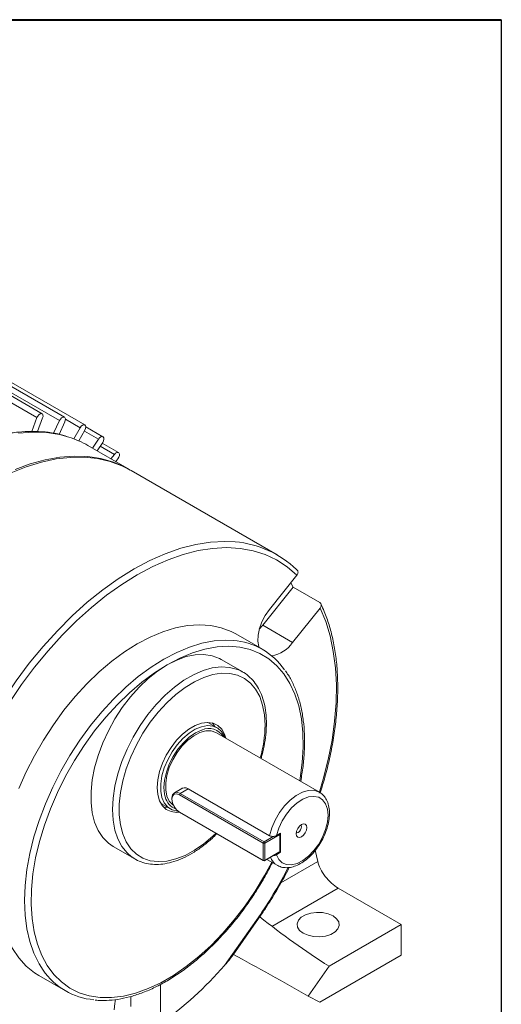
# Model space of a CAD drawing. Units: millimetres. Extents: x 10 to 450, y 10 to 200.
# Drawn here: x 266 to 287, y 158 to 200 of the extents above; entities that cross this region are included whole.
import ezdxf

# ---------------------------------------------------------------- set-up
doc = ezdxf.new("R2010")
doc.units = ezdxf.units.MM

msp = doc.modelspace()

# ---------------------------------------------------------------- linework, layer by layer
at = {"color": 7, "linetype": 'Continuous', "lineweight": 40}
msp.add_line((10, 200), (287, 200), dxfattribs=at)
at = {"color": 7, "linetype": 'Continuous', "lineweight": 30}
msp.add_line((287, 200), (287, 10), dxfattribs=at)
at = {"color": 7, "linetype": 'Continuous', "lineweight": 15}
for p, q in [((267.424657, 183.213657), (251.01978, 192.683991)), ((268.376848, 183.065547), (251.971971, 192.535881)), ((267.200737, 183.04758), (250.79586, 192.517914)), ((268.162444, 182.922279), (251.757567, 192.392613)), ((269.245794, 182.737072), (252.840917, 192.207406)), ((267.200737, 183.04758), (266.982742, 182.463834)), ((267.231816, 182.452831), (267.448594, 183.033316)), ((268.162444, 182.922279), (267.912417, 182.380549)), ((268.148476, 182.336342), (268.391268, 182.862396)), ((269.04271, 182.616141), (268.780476, 182.142288)), ((268.995643, 182.053963), (269.248894, 182.511583)), ((270.017792, 182.233413), (269.28696, 182.655313)), ((269.827655, 182.133994), (269.57461, 181.746181)), ((271.148507, 180.837588), (269.380741, 181.858098)), ((269.77552, 181.630198), (270.007945, 181.986411)), ((270.680667, 181.562513), (269.991098, 181.960592)), ((270.504898, 181.483443), (270.359563, 181.293037)), ((270.564519, 181.174719), (270.656452, 181.295162)), ((277.441758, 177.204572), (271.219218, 180.796768)), ((278.286988, 176.340396), (277.112425, 174.879251)), ((276.829582, 174.205498), (278.127448, 175.82003)), ((278.127448, 175.82003), (278.027918, 176.018116)), ((278.127448, 175.82003), (279.258819, 175.166904)), ((278.102375, 173.47073), (279.276938, 174.931875)), ((276.679367, 174.03719), (276.829582, 174.205498)), ((276.829582, 174.205498), (278.102375, 173.47073)), ((276.814705, 173.178819), (275.683334, 173.831946)), ((275.975519, 172.215075), (275.056281, 172.74574)), ((275.888918, 172.261439), (275.975519, 172.215075)), ((274.885258, 169.836556), (274.486659, 170.066662)), ((274.531666, 170.04068), (274.494784, 170.066578)), ((279.242538, 167.095991), (274.858476, 169.626856)), ((273.379813, 167.249876), (273.065101, 167.068197)), ((273.279727, 166.982205), (273.315083, 167.043442)), ((276.850615, 164.920775), (273.279727, 166.982205)), ((273.315083, 167.043442), (276.88597, 164.982013)), ((277.11991, 165.239523), (273.655087, 167.239722)), ((272.491821, 166.611127), (272.89042, 166.381021)), ((272.495957, 166.604133), (272.536828, 166.585146)), ((272.961528, 166.839275), (272.961529, 166.798453)), ((272.794044, 166.436657), (272.605421, 166.458914)), ((273.279727, 166.247318), (276.850615, 164.185889)), ((273.279727, 166.247318), (273.315083, 166.226901)), ((276.88597, 164.165472), (273.315083, 166.226901)), ((277.557723, 165.288158), (276.921327, 164.920774)), ((277.593079, 165.349395), (277.409324, 165.243316)), ((277.557723, 165.288158), (277.540043, 165.31878)), ((277.557722, 165.328979), (277.557716, 165.328983)), ((277.557722, 165.328979), (277.557723, 165.288158)), ((277.557723, 164.553271), (277.557723, 165.288158)), ((277.593079, 165.349395), (277.593079, 164.532854)), ((276.850615, 164.920775), (276.88597, 164.982013)), ((276.921327, 164.920774), (276.850615, 164.920775)), ((276.850615, 164.185889), (276.850615, 164.920775)), ((276.88597, 164.982013), (277.275897, 165.207113)), ((276.921327, 164.920774), (276.88597, 164.982013)), ((276.921327, 164.920774), (276.921327, 164.185888)), ((270.456655, 164.77809), (271.375893, 164.247426)), ((277.522366, 164.532855), (276.88597, 164.165472)), ((276.921327, 164.185888), (277.557723, 164.553271)), ((277.593079, 164.532854), (277.409324, 164.426775)), ((277.522366, 164.532855), (277.557723, 164.553271)), ((277.593079, 164.532854), (277.557717, 164.553268)), ((279.067863, 164.619396), (279.173615, 164.13718)), ((276.921327, 164.185888), (276.850615, 164.185889)), ((276.88597, 164.165472), (276.850615, 164.185889)), ((276.88597, 164.165472), (276.921327, 164.185888)), ((277.002143, 164.232534), (277.442685, 163.978215)), ((277.467199, 163.964814), (277.442685, 163.978215)), ((280.039668, 163.004194), (282.726673, 161.45302)), ((275.195145, 159.707016), (276.730863, 161.886037)), ((275.567876, 160.17101), (276.755329, 161.855881)), ((279.655589, 159.680121), (282.726673, 161.45302)), ((282.726673, 161.45302), (282.726673, 160.146554)), ((275.569303, 160.173033), (275.61266, 160.163256)), ((282.726673, 160.146554), (279.26185, 158.146354)), ((278.759603, 158.408811), (279.655589, 159.680121)), ((267.284017, 159.282325), (268.415388, 158.629199)), ((272.473625, 157.232632), (272.473625, 158.907169)), ((271.200832, 157.967399), (271.200832, 158.389914)), ((279.26185, 158.146354), (278.759603, 158.408811))]:
    msp.add_line(p, q, dxfattribs=at)
at = {"color": 8, "linetype": 'Continuous', "lineweight": 15}
for p, q in [((269.04271, 182.616141), (268.418258, 182.976629)), ((269.827655, 182.133994), (269.230658, 182.478633)), ((270.504898, 181.483443), (269.905531, 181.82945)), ((273.655087, 167.239722), (273.315083, 167.043442)), ((277.599179, 163.228278), (279.173615, 164.13718)), ((280.039668, 163.004194), (277.221758, 161.37745))]:
    msp.add_line(p, q, dxfattribs=at)
at = {"color": 7, "linetype": 'Continuous', "lineweight": 15, "flags": 128}
for points in [[(267.448594, 183.033316), (267.465233, 183.103675), (267.460471, 183.164408), (267.435035, 183.20627), (267.392796, 183.222887), (267.340184, 183.211729), (267.28521, 183.174494), (267.236243, 183.116853), (267.200737, 183.04758)], [(268.391268, 182.862396), (268.41437, 182.933599), (268.416536, 182.99852), (268.397437, 183.047276), (268.359981, 183.072444), (268.30987, 183.070192), (268.254733, 183.040863), (268.202963, 182.988923), (268.162444, 182.922279)], [(269.248894, 182.511583), (269.278094, 182.582507), (269.287154, 182.650592), (269.274694, 182.705473), (269.242612, 182.738796), (269.195791, 182.745486), (269.14136, 182.724525), (269.087605, 182.679105), (269.04271, 182.616141)], [(270.007945, 181.986411), (270.042783, 182.055937), (270.058594, 182.126113), (270.05297, 182.186254), (270.026767, 182.227204), (269.983975, 182.242731), (269.931109, 182.230469), (269.876216, 182.192286), (269.827655, 182.133994)], [(266.102966, 180.695471), (266.752134, 180.955166), (267.39184, 181.152703), (268.018377, 181.286936), (268.628112, 181.357087), (269.217513, 181.36275), (269.783162, 181.303892), (270.321781, 181.180854), (270.830249, 180.994349), (271.219218, 180.796768)], [(266.270458, 180.83836), (266.920589, 181.076765), (267.559736, 181.251762), (268.18415, 181.362325), (268.790165, 181.407803), (269.374226, 181.387932), (269.932904, 181.302826), (270.462922, 181.152985), (270.961168, 180.93929), (271.183761, 180.817001)], [(270.656452, 181.295162), (270.696379, 181.362194), (270.71869, 181.433352), (270.71999, 181.497805), (270.700081, 181.545739), (270.661993, 181.569857), (270.611525, 181.566487), (270.556361, 181.536143), (270.504898, 181.483443)], [(278.286988, 176.340396), (277.873836, 176.692721), (277.4223, 176.984166), (276.935093, 177.212979), (276.41514, 177.377785), (275.865567, 177.477596), (275.289672, 177.511811), (274.690917, 177.480225), (274.072897, 177.383028), (273.439324, 177.220804), (272.794004, 176.994526), (272.140813, 176.705554), (271.483676, 176.355625), (270.826538, 175.946839), (270.173347, 175.481653), (269.528027, 174.96286), (268.894455, 174.393577), (268.276434, 173.777223), (267.677679, 173.1175), (267.101784, 172.418372), (266.552211, 171.684037), (266.032258, 170.918906)], [(277.112425, 174.879251), (276.934063, 174.624275), (276.789465, 174.34677), (276.685882, 174.060652), (276.628507, 173.780266), (276.620218, 173.519674), (276.661431, 173.291943), (276.671798, 173.261318)], [(275.683334, 173.831946), (275.485224, 173.936), (275.063143, 174.097072), (274.610523, 174.193817), (274.131226, 174.225408), (273.629342, 174.191576), (273.109151, 174.092609), (272.575092, 173.929353), (272.031722, 173.7032), (271.483676, 173.416078), (270.935629, 173.070439), (270.392259, 172.66923), (269.8582, 172.215875), (269.33801, 171.714243), (268.836125, 171.168611), (268.356828, 170.583636), (267.904209, 169.964308), (267.482128, 169.315911), (267.094187, 168.643977), (266.743695, 167.954239), (266.433643, 167.252582)], [(275.056281, 172.74574), (274.983089, 172.785386), (274.668352, 172.904361), (274.323464, 172.958007), (273.953864, 172.945479), (273.56538, 172.866973), (273.164139, 172.723728), (272.756468, 172.518003)], [(272.756468, 172.518003), (272.348798, 172.253042), (271.947557, 171.933024), (271.559073, 171.562995), (271.189472, 171.148792), (270.844584, 170.696947), (270.529848, 170.214585), (270.250227, 169.709313), (270.01013, 169.1891), (269.813345, 168.66215), (269.662975, 168.136774), (269.561391, 167.621257), (269.510195, 167.123728), (269.510195, 166.652035), (269.561391, 166.213615), (269.662975, 165.815384), (269.813345, 165.463622), (270.01013, 165.163875), (270.250227, 164.920872), (270.456655, 164.77809)], [(275.257931, 169.396256), (275.201778, 169.568385), (275.079635, 169.781132), (274.9145, 169.938319), (274.711994, 170.034594), (274.479015, 170.066677), (274.223496, 170.033478), (273.954139, 169.936125), (273.680116, 169.777935), (273.410759, 169.564295), (273.15524, 169.302478), (272.922261, 169.001402), (272.719755, 168.67132), (272.554619, 168.323471), (272.432477, 167.969702), (272.357487, 167.622059), (272.332203, 167.292381), (272.357487, 166.991895), (272.432477, 166.730834), (272.554619, 166.518087), (272.719755, 166.3609), (272.922261, 166.264625), (273.15524, 166.232541), (273.288796, 166.242081)], [(273.219948, 166.288371), (273.1825, 166.29085), (272.964042, 166.344376), (272.778972, 166.461672), (272.633979, 166.638499), (272.534304, 166.868467), (272.483549, 167.143263), (272.483549, 167.452955), (272.534304, 167.786351), (272.633979, 168.1314), (272.778972, 168.475633), (272.964042, 168.806607), (273.1825, 169.112359), (273.426452, 169.38184), (273.687079, 169.60531), (273.954962, 169.774691), (274.220419, 169.883863), (274.473856, 169.928878), (274.706113, 169.908111), (274.908795, 169.822311), (275.074577, 169.674581), (275.197468, 169.470258), (275.217925, 169.419351)], [(274.675281, 170.044407), (274.726082, 169.985234), (274.788882, 169.892192)], [(272.673226, 166.888591), (272.644329, 167.007413), (272.618582, 167.294422), (272.644329, 167.611157), (272.720581, 167.945448), (272.844407, 168.284447), (273.011049, 168.615126), (273.214103, 168.924779), (273.445766, 169.201505), (273.697134, 169.43467), (273.958549, 169.615313), (274.219964, 169.736493), (274.235391, 169.741746)], [(273.033311, 166.524538), (272.992808, 166.553088), (272.845687, 166.712243), (272.744128, 166.926902), (272.692287, 167.188276), (272.692287, 167.485665), (272.744128, 167.806894), (272.845687, 168.138811), (272.992808, 168.467828), (273.179465, 168.780474), (273.398019, 169.063951), (273.63952, 169.306651), (273.894083, 169.49864), (274.151285, 169.632057), (274.400596, 169.70144), (274.63181, 169.703949), (274.835461, 169.63948), (274.858476, 169.626856)], [(272.961528, 166.839275), (272.98844, 166.979976), (273.065082, 167.068185), (273.179783, 167.090471), (273.315083, 167.043442)], [(273.279727, 166.982205), (273.157957, 167.024532), (273.054726, 167.004473), (272.985751, 166.925085), (272.961529, 166.798453), (272.985751, 166.643856), (273.054726, 166.48483), (273.157957, 166.345585), (273.279727, 166.247318)], [(277.409324, 165.243316), (277.510772, 165.559741), (277.657959, 165.871265), (277.843968, 166.163248), (278.060059, 166.421968), (278.296074, 166.635265), (278.540923, 166.793116), (278.783099, 166.888103), (279.011219, 166.91576), (279.214563, 166.87479), (279.383576, 166.767116), (279.510313, 166.597799), (279.588819, 166.374796), (279.615404, 166.108588), (279.588819, 165.811686), (279.510313, 165.498043), (279.383576, 165.182398), (279.214563, 164.879587), (279.011219, 164.603839), (278.783099, 164.368115), (278.540923, 164.183491), (278.296074, 164.058646), (278.060059, 163.999446), (277.843968, 164.008673), (277.657959, 164.085894), (277.510772, 164.227479), (277.409324, 164.426775)], [(278.257759, 165.324837), (278.274983, 165.234787), (278.324033, 165.178334), (278.397442, 165.164071), (278.484033, 165.194169), (278.570625, 165.264047), (278.644033, 165.363066), (278.693083, 165.476152), (278.710307, 165.586087), (278.693083, 165.676137), (278.644033, 165.73259), (278.570625, 165.746853), (278.484033, 165.716755), (278.397442, 165.646877), (278.324033, 165.547858), (278.274983, 165.434772), (278.257759, 165.324837)], [(278.259578, 165.358961), (278.282943, 165.358186), (278.337063, 165.376998), (278.391183, 165.420672), (278.437063, 165.482558), (278.467719, 165.553237), (278.478484, 165.621947), (278.467719, 165.678228), (278.455355, 165.698094)], [(271.375893, 164.247426), (271.304596, 164.291219), (271.254746, 164.32515)], [(265.543979, 163.128221), (265.569316, 162.509985), (265.645113, 161.926278), (265.770723, 161.382079), (265.945073, 160.882032), (266.166677, 160.430404), (266.433643, 160.031046), (266.743695, 159.687367), (267.094187, 159.402298), (267.284017, 159.282325)], [(278.554742, 161.085636), (278.759815, 160.997013), (278.999832, 160.945333), (279.255344, 160.934784), (279.505657, 160.966219), (279.73049, 161.03709), (279.911628, 161.141658), (280.034394, 161.271452), (280.088846, 161.415954), (280.070572, 161.563459), (279.981051, 161.702017), (279.827535, 161.820403), (279.622463, 161.909025), (279.382447, 161.960705), (279.126934, 161.971254), (278.876622, 161.939819), (278.651789, 161.868948), (278.470652, 161.76438), (278.347885, 161.634586), (278.293433, 161.490084), (278.311706, 161.342579), (278.401228, 161.204021), (278.554742, 161.085636)], [(270.557862, 158.262043), (270.518546, 158.088947), (270.493726, 157.820242)]]:
    msp.add_lwpolyline(points, dxfattribs=at)
at = {"color": 8, "linetype": 'Continuous', "lineweight": 15, "flags": 128}
for points in [[(268.564377, 182.217342), (268.165138, 182.323336), (267.606459, 182.408442), (267.022398, 182.428313), (266.416383, 182.382835)], [(264.415639, 168.578124), (264.835583, 169.423372), (265.294773, 170.251825), (265.790439, 171.058485), (266.31959, 171.838487), (266.879036, 172.587128), (267.465402, 173.299891), (268.075152, 173.972476), (268.704607, 174.600829), (269.349971, 175.181158), (270.007352, 175.709963), (270.672784, 176.184055), (271.342254, 176.600575), (272.011724, 176.957009), (272.677156, 177.251208), (273.334537, 177.481399), (273.979901, 177.646191), (274.609356, 177.744592), (275.219105, 177.776008), (275.651786, 177.756331)], [(279.237785, 167.054364), (279.411878, 167.64217), (279.621242, 168.478609), (279.782251, 169.30363), (279.893951, 170.112332), (279.955676, 170.899908), (279.96706, 171.661679), (279.928035, 172.393119), (279.838833, 173.089881), (279.699985, 173.747825), (279.512315, 174.363042), (279.276938, 174.931875)], [(267.463005, 159.516606), (267.298048, 159.777277), (267.076444, 160.228906), (266.902094, 160.728953), (266.776484, 161.273151), (266.700687, 161.856859), (266.67535, 162.475095), (266.700687, 163.122585), (266.776484, 163.793806), (266.902094, 164.48303), (267.076444, 165.184378), (267.298048, 165.891865), (267.565014, 166.599456), (267.875066, 167.301113), (268.225558, 167.990851), (268.613499, 168.662784), (269.03558, 169.311181), (269.488199, 169.930509), (269.967496, 170.515484), (270.469381, 171.061116), (270.989571, 171.562749), (271.52363, 172.016104), (272.067, 172.417312), (272.615047, 172.762952), (273.163093, 173.050073), (273.706463, 173.276227), (274.240522, 173.439483), (274.760713, 173.53845), (275.262597, 173.572281), (275.572929, 173.559533)], [(278.406325, 167.578727), (278.426147, 167.693068), (278.514951, 168.363579), (278.55315, 169.011758), (278.540408, 169.631909), (278.476836, 170.218581), (278.362994, 170.766619), (278.199881, 171.271207), (277.98893, 171.72791), (277.731997, 172.132716), (277.43134, 172.482065), (277.089599, 172.772889), (276.709778, 173.002632), (276.295215, 173.169274), (275.849554, 173.271351), (275.376711, 173.307966), (274.880841, 173.278798), (274.366301, 173.184102), (273.837615, 173.024711), (273.299427, 172.802026), (272.756468, 172.518003)], [(272.756468, 172.518003), (272.213509, 172.175138), (271.675321, 171.776445), (271.146635, 171.325428), (270.632096, 170.82605), (270.136226, 170.282699), (269.663382, 169.70015), (269.217721, 169.083523), (268.803159, 168.438238), (268.423338, 167.769963), (268.081597, 167.084573), (267.780939, 166.388092), (267.524006, 165.686638), (267.313056, 164.986377), (267.149943, 164.293463), (267.0361, 163.613985), (266.972528, 162.953914), (266.959786, 162.319052), (266.997985, 161.714976), (267.08679, 161.146997), (267.22542, 160.620105), (267.412657, 160.13893), (267.646856, 159.707702), (267.925958, 159.33021), (268.247511, 159.009771), (268.608689, 158.749201), (269.006318, 158.550791), (269.436903, 158.416284), (269.896661, 158.346861), (270.38155, 158.343134), (270.887311, 158.405133), (271.409498, 158.532317), (271.943522, 158.723565), (272.48469, 158.977198), (273.028247, 159.290987), (273.569415, 159.662173), (274.103439, 160.087496), (274.625626, 160.563217), (275.131386, 161.085155), (275.616276, 161.648725), (276.076033, 162.248972), (276.506618, 162.880623), (276.904247, 163.538125), (277.212672, 164.110998)], [(271.254746, 164.32515), (271.044223, 164.504355), (270.825351, 164.776266), (270.65143, 165.102665), (270.525204, 165.478403), (270.448663, 165.897556), (270.423015, 166.353512), (270.448663, 166.839081), (270.525204, 167.346605), (270.65143, 167.868081), (270.825351, 168.395285), (271.044223, 168.919901), (271.304596, 169.433657), (271.602362, 169.92845), (271.932827, 170.396477), (272.290777, 170.830358), (272.670569, 171.223249), (273.066212, 171.568954), (273.471468, 171.862022), (273.879944, 172.097831), (274.285199, 172.272661), (274.680843, 172.383755), (275.060634, 172.429362), (275.418585, 172.408763), (275.749049, 172.322281), (275.888918, 172.261439)], [(276.928397, 169.945707), (276.902854, 170.390396), (276.826643, 170.79829), (276.701016, 171.162694), (276.528035, 171.477623), (276.310542, 171.737906), (276.052106, 171.939269), (275.756972, 172.078406), (275.429987, 172.153032), (275.076518, 172.161923), (274.702369, 172.104931), (274.313686, 171.982993), (273.916849, 171.798111), (273.518374, 171.55332), (273.124805, 171.252641), (272.742604, 170.90101), (272.378046, 170.504201), (272.037118, 170.06873), (271.725418, 169.601747), (271.448064, 169.11092), (271.209609, 168.604308), (271.01397, 168.09023), (270.864359, 167.577127), (270.763232, 167.073424), (270.71225, 166.587392), (270.71225, 166.127012), (270.763232, 165.699842), (270.864359, 165.312898), (271.01397, 164.972532), (271.209609, 164.684334), (271.448064, 164.453036), (271.725418, 164.282436), (272.037118, 164.175334), (272.378046, 164.133489), (272.742604, 164.15759), (273.124805, 164.247239), (273.518374, 164.400965), (273.916849, 164.616243), (274.313686, 164.88954), (274.702369, 165.216366), (274.83971, 165.346753)], [(277.11991, 165.239523), (277.217064, 165.573565), (277.36103, 165.90609), (277.545822, 166.223269), (277.763753, 166.51191), (278.005759, 166.760008), (278.261775, 166.957243), (278.521154, 167.095414), (278.773106, 167.168773), (279.007154, 167.174269), (279.213563, 167.111674), (279.25568, 167.08818)]]:
    msp.add_lwpolyline(points, dxfattribs=at)
at = {"color": 7, "linetype": 'Continuous', "lineweight": 15}
for centre, radius, start, end in [((267.319043, 178.280189), 4.12941, 60.0481663, 72.4476683), ((275.321293, 173.533508), 4.235737, 45.9023841, 85.5249534), ((275.349129, 170.640314), 2.927786, 34.5957785, 85.6160344), ((276.980814, 174.236903), 1.358278, 279.9202278, 325.6618226), ((297.704741, 188.143511), 33.703656, 231.4565627, 237.6204748), ((269.880574, 161.167766), 2.927623, 214.3324336, 265.1861046), ((262.943549, 170.448413), 16.293532, 305.7958758, 318.7578375)]:
    msp.add_arc(centre, radius, start, end, dxfattribs=at)
at = {"color": 8, "linetype": 'Continuous', "lineweight": 15}
for centre, radius, start, end in [((271.631843, 170.00547), 5.296891, 344.0456466, 359.3535349), ((274.532775, 169.076959), 0.728272, 31.3477971, 114.1006924), ((273.385897, 167.060822), 0.733187, 193.586126, 249.9036189), ((277.799129, 164.568038), 0.689162, 200.9896608, 238.8543659), ((259.522065, 173.462794), 20.740475, 326.0703265, 332.4815259)]:
    msp.add_arc(centre, radius, start, end, dxfattribs=at)
at = {"color": 7, "linetype": 'Continuous', "lineweight": 15}
for centre, major_axis, ratio, start_param, end_param in [((279.88072, 163.728977), (-0.638208, 0.783357), 0.438427199, 0.714801749, 2.285598076), ((277.262849, 159.148571), (3.950657, -2.205854), 0.019917706, 1.193375642, 2.02293324)]:
    msp.add_ellipse(centre, major_axis=major_axis, ratio=ratio, start_param=start_param, end_param=end_param, dxfattribs=at)
for points, knots in [([(268.50992, 182.236283), (268.371159, 182.278032), (268.062288, 182.370963), (267.554384, 182.446061), (266.994628, 182.47436), (266.414584, 182.442744), (265.818024, 182.353218), (265.207846, 182.205433), (264.587508, 182.000229), (263.96048, 181.738687), (263.330252, 181.422352), (262.700265, 181.053093), (262.073863, 180.633074), (261.454282, 180.164687), (260.844643, 179.650518), (260.247982, 179.093337), (259.667259, 178.496099), (259.105353, 177.861934), (258.565057, 177.194131), (258.049064, 176.496135), (257.559957, 175.771526), (257.100195, 175.024008), (256.672108, 174.257393), (256.277877, 173.475584), (255.919535, 172.682553), (255.598922, 171.882311), (255.317773, 171.078909), (255.077405, 170.276317), (254.879834, 169.478827), (254.7521, 168.833545), (254.694754, 168.456939), (254.676874, 168.339518)], [0, 0, 0, 0, 0.028182573, 0.062732173, 0.097460805, 0.132394344, 0.167525953, 0.202825408, 0.238251393, 0.273761959, 0.309321173, 0.344901657, 0.380481172, 0.41604859, 0.451598824, 0.487130053, 0.522642625, 0.558138244, 0.593619437, 0.629089257, 0.664550963, 0.700008043, 0.735464014, 0.770922074, 0.806385037, 0.841856544, 0.877340228, 0.912839592, 0.948358063, 0.983898638, 1, 1, 1, 1]), ([(278.268869, 176.575424), (278.28334, 176.564612), (278.31228, 176.542988), (278.333437, 176.492452), (278.334422, 176.435418), (278.316969, 176.382277), (278.29562, 176.352454), (278.286988, 176.340396)], [0, 0, 0, 0, 0.212906014, 0.425788304, 0.639301764, 0.854155907, 1, 1, 1, 1]), ([(279.276938, 174.931875), (279.289292, 174.950119), (279.314003, 174.986608), (279.326479, 175.046999), (279.318138, 175.102582), (279.292926, 175.143546), (279.268374, 175.16036), (279.258819, 175.166904)], [0, 0, 0, 0, 0.216524735, 0.433068571, 0.648917806, 0.863372576, 1, 1, 1, 1]), ([(279.281376, 167.066638), (279.349917, 167.288834), (279.500905, 167.7783), (279.683948, 168.529297), (279.839079, 169.315687), (279.949043, 170.088451), (280.014647, 170.843752), (280.035036, 171.577693), (280.010086, 172.286538), (279.939658, 172.966503), (279.82428, 173.614331), (279.663179, 174.225254), (279.488895, 174.722978), (279.35771, 175.005147), (279.308842, 175.110261)], [0, 0, 0, 0, 0.072696894, 0.160140967, 0.247611978, 0.335112886, 0.422645245, 0.510208438, 0.597798433, 0.685406016, 0.773008523, 0.860574456, 0.948061333, 1, 1, 1, 1]), ([(276.986975, 170.027348), (276.985675, 170.105723), (276.98191, 170.332769), (276.939887, 170.688453), (276.84552, 171.078967), (276.70421, 171.430081), (276.519267, 171.737134), (276.291827, 171.990853), (276.076384, 172.16687), (275.927136, 172.235679), (275.877499, 172.258564)], [0, 0, 0, 0, 0.075957693, 0.220043709, 0.364208521, 0.507920516, 0.650570948, 0.791551969, 0.930673709, 1, 1, 1, 1]), ([(278.613322, 169.251282), (278.612046, 169.356265), (278.60835, 169.660532), (278.56728, 170.143933), (278.474947, 170.687504), (278.337307, 171.195892), (278.153113, 171.661925), (277.972491, 172.018505), (277.838334, 172.200842), (277.795296, 172.259337)], [0, 0, 0, 0, 0.087939976, 0.254871464, 0.421876667, 0.588777082, 0.755403034, 0.92153132, 1, 1, 1, 1]), ([(276.758158, 168.530193), (276.774646, 168.583617), (276.84195, 168.801687), (276.916137, 169.179266), (276.977579, 169.627707), (276.984057, 169.903252), (276.986975, 170.027348)], [0, 0, 0, 0, 0.103118143, 0.420920557, 0.739202204, 1, 1, 1, 1]), ([(278.448534, 167.55436), (278.484214, 167.766944), (278.556157, 168.195587), (278.605212, 168.761057), (278.61094, 169.107274), (278.613322, 169.251282)], [0, 0, 0, 0, 0.36494358, 0.735849679, 1, 1, 1, 1]), ([(273.655087, 167.239722), (273.615428, 167.256645), (273.53615, 167.290474), (273.437443, 167.284256), (273.395236, 167.253082), (273.383341, 167.244297)], [0, 0, 0, 0, 0.418228534, 0.83605064, 1, 1, 1, 1]), ([(277.476753, 163.968823), (277.506117, 163.951704), (277.597367, 163.898506), (277.779355, 163.870726), (278.008164, 163.882589), (278.248787, 163.953576), (278.494358, 164.079354), (278.73687, 164.257897), (278.966339, 164.4818), (279.174246, 164.742086), (279.35367, 165.029342), (279.498715, 165.333857), (279.604331, 165.6457), (279.666366, 165.955076), (279.681279, 166.252397), (279.646337, 166.528359), (279.561501, 166.762108), (279.434306, 166.956737), (279.318064, 167.042006), (279.258663, 167.085579)], [0, 0, 0, 0, 0.026872346, 0.083505778, 0.14071233, 0.199988778, 0.261273118, 0.323541762, 0.385858026, 0.447998804, 0.510023312, 0.572065693, 0.634247854, 0.696721674, 0.759641973, 0.823056175, 0.886424813, 0.941961571, 1, 1, 1, 1]), ([(271.248287, 164.338144), (271.304301, 164.297818), (271.448419, 164.194062), (271.716946, 164.089006), (272.04258, 164.018405), (272.390452, 164.007732), (272.755286, 164.054328), (273.133455, 164.158838), (273.519616, 164.320219), (273.908338, 164.535666), (274.292893, 164.804187), (274.617182, 165.06865), (274.80528, 165.258385), (274.87353, 165.327229)], [0, 0, 0, 0, 0.0608251387, 0.1564973588, 0.2521419833, 0.3484657371, 0.4459137844, 0.5444629852, 0.6437908504, 0.743523437, 0.8433744339, 0.9431701769, 1, 1, 1, 1]), ([(277.409324, 165.243316), (277.406515, 165.241748), (277.385844, 165.230208), (277.339695, 165.213558), (277.267291, 165.204276), (277.204646, 165.209405), (277.155014, 165.221998), (277.132075, 165.233449), (277.11991, 165.239523)], [0, 0, 0, 0, 0.0366041736, 0.2693456469, 0.4980056377, 0.7175061075, 0.8501834227, 1, 1, 1, 1]), ([(277.277261, 164.391359), (277.280179, 164.391281), (277.305765, 164.390596), (277.353511, 164.401806), (277.392161, 164.41692), (277.409119, 164.426657), (277.409324, 164.426775)], [0, 0, 0, 0, 0.058921097, 0.516680481, 0.994160703, 1, 1, 1, 1]), ([(269.689506, 158.239428), (269.731902, 158.233736), (269.923934, 158.207953), (270.28629, 158.220504), (270.773322, 158.278564), (271.276123, 158.398914), (271.788798, 158.575138), (272.307808, 158.807393), (272.828896, 159.093379), (273.348055, 159.430845), (273.86133, 159.817031), (274.364914, 160.248886), (274.855113, 160.72307), (275.328367, 161.235959), (275.781128, 161.78371), (276.210447, 162.362063), (276.611791, 162.967255), (276.959028, 163.545495), (277.155984, 163.927503), (277.241893, 164.094129)], [0, 0, 0, 0, 0.017418636, 0.078898508, 0.140703373, 0.202791878, 0.265088064, 0.327512697, 0.390001042, 0.452505426, 0.514995423, 0.577460269, 0.639896677, 0.702305908, 0.764691693, 0.827059345, 0.889414821, 0.95176447, 1, 1, 1, 1]), ([(276.755424, 161.855959), (276.840353, 161.98389), (277.086489, 162.35465), (277.469249, 162.987013), (277.784935, 163.539339), (277.937175, 163.844593), (277.959303, 163.888962)], [0, 0, 0, 0, 0.195335982, 0.566108385, 0.9369331321, 1, 1, 1, 1]), ([(276.730919, 161.88598), (276.741129, 161.876426), (276.757223, 161.861367), (276.753622, 161.858934), (276.752305, 161.858044)], [0, 0, 0, 0, 0.634365052, 1, 1, 1, 1]), ([(275.566617, 160.171223), (275.48982, 160.068618), (275.37103, 159.909908), (275.241082, 159.760007), (275.195145, 159.707016)], [0, 0, 0, 0, 0.646493905, 1, 1, 1, 1])]:
    msp.add_open_spline(points, degree=3, knots=knots, dxfattribs=at)

doc.saveas('drawing.dxf')
